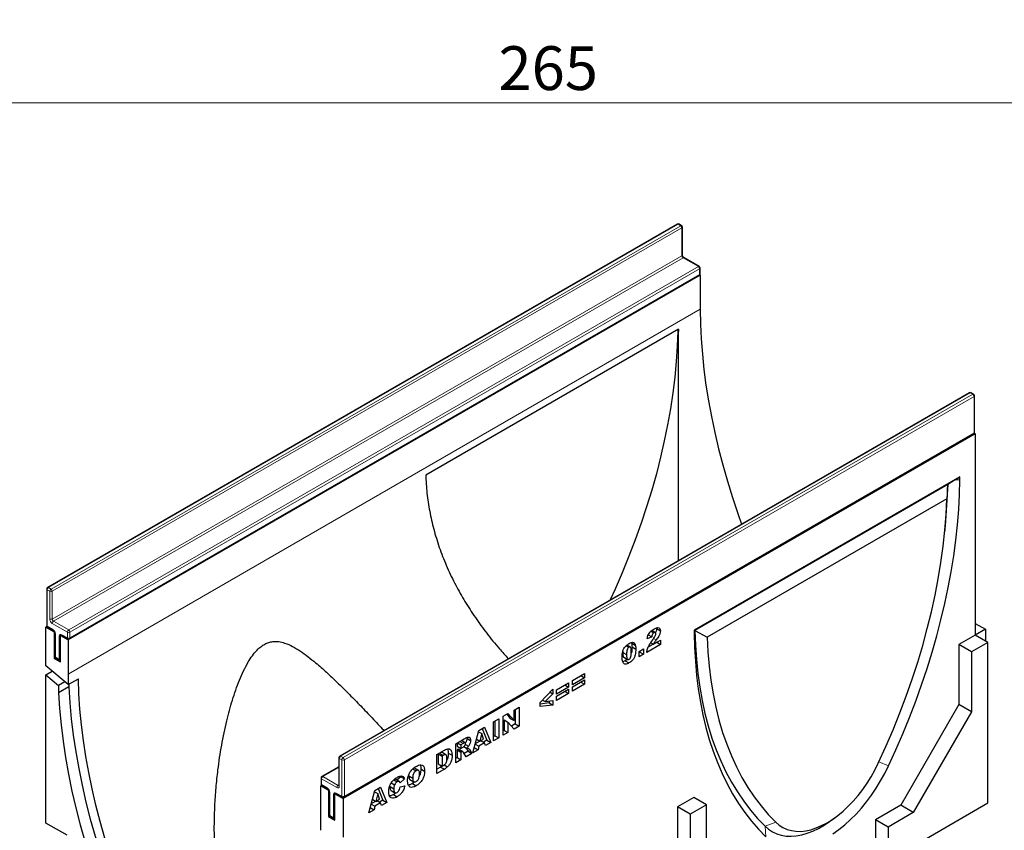
# Model space of a CAD drawing. Units: millimetres. Extents: x 0 to 420, y 0 to 297.
# Drawn here: x 79 to 158, y 38 to 103 of the extents above; entities that cross this region are included whole.
import ezdxf

# ---------------------------------------------------------------- set-up
doc = ezdxf.new("R2010")
doc.units = ezdxf.units.MM
doc.styles.add('SLDTEXTSTYLE1', font='TXT', dxfattribs={"width": 0.75})
doc.dimstyles.new('SLDDIMSTYLE0', dxfattribs={"dimtxt": 3.5, "dimasz": 3.302, "dimexe": 0, "dimexo": 0.0625, "dimgap": 0.875, "dimtad": 1, "dimlfac": 2.2, "dimrnd": 1e-09, "dimzin": 12, "dimdsep": 46, "dimtxsty": 'SLDTEXTSTYLE1', "dimsah": 1, "dimcen": 0.09, "dimadec": 0, "dimazin": 3, "dimtfac": 1, "dimtofl": 0, "dimtmove": 0, "dimatfit": 3, "dimfxl": 0, "dimfrac": 2, "dimtolj": 1, "dimtzin": 12, "dimarcsym": 0})

# ---------------------------------------------------------------- blocks, each defined once
blk = doc.blocks.new('_D_7')
at = {"color": 179, "linetype": 'Continuous', "lineweight": 18}
for p, q in [((60.922, 105.238), (60.922, 95.147)), ((181.377, 105.238), (181.377, 95.147)), ((181.377, 96.147), (60.922, 96.147))]:
    blk.add_line(p, q, dxfattribs=at)
for points in [[(60.922, 96.147), (64.224, 95.639), (64.224, 96.655)], [(181.377, 96.147), (178.075, 96.655), (178.075, 95.639)]]:
    blk.add_solid(points, dxfattribs=at)
at = {"color": 179, "linetype": 'Continuous', "lineweight": 18, "insert": (117.271, 100.659), "char_height": 3.5, "attachment_point": 1, "style": 'SLDTEXTSTYLE1'}
blk.add_mtext('265', dxfattribs=at)

msp = doc.modelspace()

# ---------------------------------------------------------------- linework, layer by layer
at = {"color": 7, "linetype": 'Continuous', "lineweight": 25}
for p, q in [((131.5562, 86.4318), (81.2506, 57.391)), ((131.901, 86.3152), (131.699, 86.4318)), ((131.9725, 83.9752), (131.9725, 86.1915)), ((133.3152, 83.0492), (132.1031, 83.7489)), ((133.3867, 82.4589), (133.3867, 82.9254)), ((133.3953, 82.3714), (82.8877, 53.2139)), ((83.0096, 53.2943), (133.3152, 82.3351)), ((133.3675, 82.3874), (133.3953, 82.3714)), ((133.3953, 82.3714), (133.3953, 79.6301)), ((131.6603, 78.039), (111.4572, 66.376)), ((131.6043, 78.0067), (131.6043, 77.8963)), ((131.6043, 77.8963), (131.6636, 77.8621)), ((154.8907, 72.9611), (104.5851, 43.9203)), ((155.2356, 72.8445), (155.0335, 72.9611)), ((155.307, 69.8045), (155.307, 72.7207)), ((155.3662, 69.6879), (104.8585, 40.5304)), ((104.93, 40.64), (155.2356, 69.6808)), ((155.2878, 69.7331), (155.3662, 69.6879)), ((155.3662, 69.6879), (155.3662, 53.5904)), ((154.1307, 66.2334), (132.9175, 53.9873)), ((153.7485, 65.9896), (154.1307, 66.2334)), ((154.1307, 66.0001), (154.1307, 66.2334)), ((153.1665, 65.6186), (132.9722, 53.9607)), ((153.1665, 65.6186), (153.1014, 64.4727)), ((153.7485, 65.9896), (153.1665, 65.6186)), ((153.1014, 64.4727), (133.9469, 53.4151)), ((152.9291, 61.8294), (152.9759, 62.3129)), ((81.1791, 57.2673), (81.1791, 54.3511)), ((155.3662, 54.5234), (156.1743, 54.0569)), ((81.1983, 54.2796), (81.1199, 54.2344)), ((81.1199, 51.1393), (81.1199, 54.2344)), ((81.1199, 54.2344), (81.7765, 53.8554)), ((81.2506, 54.2274), (81.7051, 53.9649)), ((81.7957, 53.8664), (81.7765, 53.8554)), ((81.7765, 53.8554), (81.7765, 51.7557)), ((81.8357, 53.7387), (81.8357, 51.8724)), ((82.3008, 53.5749), (82.2816, 53.5638)), ((82.2816, 51.4641), (82.2816, 53.5638)), ((82.2816, 53.5638), (82.8877, 53.2139)), ((82.4122, 53.5567), (82.8668, 53.2943)), ((129.2409, 53.6108), (129.5126, 53.454)), ((129.4652, 53.9057), (129.6924, 53.7745)), ((129.8144, 53.7897), (129.5114, 53.9646)), ((129.8963, 54.1644), (129.9087, 54.1071)), ((129.9087, 54.1071), (130.2118, 53.9321)), ((132.9175, 53.9873), (132.9175, 53.754)), ((132.9376, 53.9757), (132.9175, 53.9873)), ((132.9376, 53.9757), (132.9722, 53.9607)), ((132.9722, 53.9607), (133.9469, 53.4151)), ((155.3662, 53.5904), (154.053, 52.8323)), ((156.1743, 54.0569), (155.3662, 53.5904)), ((156.3763, 53.0072), (155.3662, 53.5904)), ((156.1743, 54.0569), (156.1743, 53.1238)), ((82.8877, 53.2139), (82.8877, 50.4727)), ((127.4749, 52.7479), (127.6945, 52.6211)), ((127.8063, 52.6349), (127.5296, 52.7947)), ((127.9033, 52.9712), (128.2064, 52.7963)), ((130.2288, 52.8434), (129.1203, 52.2035)), ((129.5126, 53.454), (129.1544, 53.2796)), ((129.9258, 53.0184), (129.2424, 52.6239)), ((129.4412, 52.9819), (129.6479, 52.8626)), ((129.6479, 52.8626), (130.2288, 53.1979)), ((129.9258, 53.023), (129.9258, 53.0184)), ((129.9258, 53.0184), (130.2288, 52.8434)), ((130.2288, 53.1979), (130.2288, 52.8434)), ((154.053, 52.8323), (154.053, 48.0497)), ((155.0631, 52.2491), (154.053, 52.8323)), ((156.3763, 53.0072), (155.0631, 52.2491)), ((156.3763, 40.1759), (156.3763, 53.0072)), ((127.2143, 52.3164), (127.2073, 52.2088)), ((127.2073, 52.2088), (127.5104, 52.0338)), ((127.9407, 52.642), (128.2437, 52.467)), ((128.5029, 52.2804), (128.8611, 52.4871)), ((128.5029, 51.8471), (128.5029, 52.2804)), ((128.558, 52.2288), (128.5029, 52.197)), ((128.8611, 52.0538), (128.5029, 51.8471)), ((128.558, 52.3122), (128.558, 52.2288)), ((128.558, 52.2288), (128.8611, 52.0538)), ((128.8611, 52.4871), (128.8611, 52.0538)), ((155.0631, 52.2491), (155.0631, 47.4665)), ((82.8981, 49.6388), (81.1199, 51.1393)), ((81.8549, 51.8009), (81.7765, 51.7557)), ((81.7765, 51.7557), (82.2816, 51.4641)), ((81.9072, 51.7486), (82.2102, 51.5737)), ((127.2893, 51.8202), (127.5924, 51.6453)), ((127.3941, 51.5372), (127.6972, 51.3622)), ((81.1199, 50.421), (81.6254, 50.7128)), ((81.1199, 38.5685), (81.1199, 50.421)), ((81.1199, 50.421), (82.1301, 49.5686)), ((123.1785, 49.955), (124.1506, 50.5162)), ((123.8606, 50.3488), (124.1506, 50.1814)), ((124.1506, 50.5162), (124.1506, 50.1814)), ((82.6355, 49.8604), (82.1301, 49.5686)), ((82.1301, 49.5686), (82.1301, 48.9888)), ((82.8981, 49.6388), (83.7062, 50.1053)), ((82.9382, 49.662), (82.9382, 49.4553)), ((121.896, 49.2146), (122.8681, 49.7758)), ((122.5781, 49.6084), (122.8681, 49.441)), ((122.8681, 49.7758), (122.8681, 49.441)), ((124.1506, 50.1814), (123.1785, 49.6202)), ((123.1785, 49.443), (124.1506, 50.0041)), ((123.1785, 49.6202), (123.1785, 49.955)), ((124.1506, 49.6693), (123.1785, 49.1082)), ((123.8606, 49.8367), (124.1506, 49.6693)), ((124.1506, 50.0041), (124.1506, 49.6693)), ((82.9382, 49.4553), (82.1301, 48.9888)), ((120.5964, 48.213), (121.6197, 49.2718)), ((121.6197, 48.9034), (120.9978, 48.2727)), ((121.3912, 49.0353), (121.6197, 48.9034)), ((121.6197, 49.2718), (121.6197, 48.9034)), ((122.8681, 49.441), (121.896, 48.8798)), ((121.896, 48.7026), (122.8681, 49.2638)), ((121.896, 48.8798), (121.896, 49.2146)), ((122.8681, 48.929), (121.896, 48.3678)), ((122.5781, 49.0964), (122.8681, 48.929)), ((122.8681, 49.2638), (122.8681, 48.929)), ((123.1785, 49.1082), (123.1785, 49.443)), ((120.5964, 47.8724), (120.5964, 48.213)), ((121.3167, 48.1666), (120.5964, 48.0826)), ((121.6197, 47.9917), (120.5964, 47.8724)), ((120.7772, 48.4), (120.9978, 48.2727)), ((120.9978, 48.2727), (121.6197, 48.3578)), ((121.3167, 48.3163), (121.3167, 48.1666)), ((121.3167, 48.1666), (121.6197, 47.9917)), ((121.6197, 48.3578), (121.6197, 47.9917)), ((121.896, 48.3678), (121.896, 48.7026)), ((154.053, 48.0497), (149.4063, 40.0013)), ((155.0631, 47.4665), (154.053, 48.0497)), ((117.6528, 47.0999), (118.0254, 47.315)), ((117.9297, 47.2597), (118.2196, 46.9381)), ((118.0254, 47.315), (118.5226, 46.7632)), ((118.5226, 47.602), (118.9149, 47.8285)), ((118.5226, 46.7632), (118.5226, 47.602)), ((118.6118, 47.6535), (118.6118, 46.487)), ((118.9149, 47.8285), (118.9149, 46.312)), ((155.0631, 47.4665), (150.4164, 39.4182)), ((116.882, 46.6549), (117.2913, 46.8912)), ((116.882, 45.1385), (116.882, 46.6549)), ((116.9882, 46.7162), (116.9882, 45.5497)), ((117.2913, 46.8912), (117.2913, 45.3747)), ((117.6528, 45.5835), (117.6528, 47.0999)), ((117.725, 46.8092), (117.725, 45.975)), ((117.725, 46.8092), (118.028, 46.6343)), ((118.028, 46.6343), (118.028, 45.8001)), ((118.5226, 46.0856), (118.028, 46.6343)), ((118.2196, 46.9381), (118.5226, 46.7632)), ((118.6118, 46.487), (118.3152, 46.3157)), ((118.6118, 46.487), (118.9149, 46.312)), ((115.2243, 44.1815), (115.7055, 45.9757)), ((115.6762, 45.8665), (115.932, 45.7188)), ((115.7055, 45.9757), (116.1673, 46.2423)), ((115.932, 45.7188), (115.7929, 45.1006)), ((116.0767, 45.2644), (115.932, 45.7188)), ((115.9772, 46.1326), (116.3538, 45.1834)), ((116.1673, 46.2423), (116.6569, 45.0085)), ((117.725, 45.975), (117.6528, 45.9334)), ((118.028, 45.8001), (117.6528, 45.5835)), ((117.725, 45.975), (118.028, 45.8001)), ((118.9149, 46.312), (118.5226, 46.0856)), ((113.8565, 44.9083), (114.5379, 45.3017)), ((113.8565, 43.3919), (113.8565, 44.9083)), ((113.9628, 44.9697), (113.9628, 44.709)), ((113.9929, 44.9871), (114.2658, 44.8295)), ((114.4465, 44.9338), (114.2658, 44.8295)), ((114.6088, 44.9805), (114.3057, 45.1555)), ((114.6307, 44.8421), (114.8707, 44.7036)), ((114.7383, 45.3996), (114.7473, 45.3496)), ((114.7473, 45.3496), (115.0503, 45.1747)), ((115.413, 44.8851), (115.7063, 44.7158)), ((115.7799, 45.1081), (115.4166, 44.8984)), ((115.514, 45.2616), (115.7929, 45.1006)), ((116.1636, 44.9798), (115.7063, 44.7158)), ((115.7929, 45.1006), (116.0767, 45.2644)), ((115.8736, 45.1472), (116.1636, 44.9798)), ((116.3538, 45.1834), (116.0823, 45.0267)), ((116.23, 44.7621), (116.1636, 44.9798)), ((116.6569, 45.0085), (116.23, 44.7621)), ((116.3538, 45.1834), (116.6569, 45.0085)), ((116.9882, 45.5497), (116.882, 45.4883)), ((117.2913, 45.3747), (116.882, 45.1385)), ((116.9882, 45.5497), (117.2913, 45.3747)), ((112.3523, 44.04), (112.9564, 44.3887)), ((112.559, 44.1547), (112.4586, 44.0967)), ((112.4586, 44.0967), (112.4586, 43.2892)), ((112.4586, 44.0967), (112.7616, 43.9218)), ((113.0792, 44.0268), (112.7762, 44.2018)), ((113.2601, 44.1609), (113.5632, 43.986)), ((113.9628, 44.709), (114.2658, 44.5341)), ((113.9987, 44.4344), (113.9628, 44.4136)), ((113.9628, 44.4136), (113.9628, 43.8031)), ((113.9628, 44.4136), (114.2658, 44.2387)), ((113.9987, 44.4344), (114.3018, 44.2595)), ((114.113, 44.4473), (114.0984, 44.4572)), ((114.0984, 44.4572), (114.4014, 44.2822)), ((114.4176, 44.275), (114.1146, 44.45)), ((114.2658, 44.8295), (114.2658, 44.5341)), ((114.2658, 44.5341), (114.4393, 44.6342)), ((114.3018, 44.2595), (114.2658, 44.2387)), ((114.2658, 44.2387), (114.2658, 43.6282)), ((114.6908, 43.8735), (114.475, 44.2087)), ((114.5075, 44.684), (114.7244, 44.5588)), ((114.8496, 44.3151), (114.5266, 44.1286)), ((114.6742, 44.5878), (114.8496, 44.3151)), ((115.1526, 44.1401), (114.6908, 43.8735)), ((114.8496, 44.3151), (115.1526, 44.1401)), ((114.9499, 44.4554), (115.1526, 44.1401)), ((115.64, 44.4215), (115.2243, 44.1815)), ((115.3369, 44.5964), (115.3353, 44.5955)), ((115.3441, 44.6284), (115.3369, 44.5964)), ((115.3369, 44.5964), (115.64, 44.4215)), ((115.7063, 44.7158), (115.64, 44.4215)), ((104.5136, 43.7966), (104.5136, 41.5802)), ((112.3523, 42.5235), (112.3523, 44.04)), ((112.4586, 43.2892), (112.7616, 43.1143)), ((112.8621, 43.9797), (112.7616, 43.9218)), ((112.7616, 43.9218), (112.7616, 43.1143)), ((113.9628, 43.8031), (113.8565, 43.7418)), ((114.2658, 43.6282), (113.8565, 43.3919)), ((113.9628, 43.8031), (114.2658, 43.6282)), ((104.5136, 43.0622), (103.1709, 42.2871)), ((110.424, 42.8967), (110.688, 42.7444)), ((110.5746, 42.9423), (110.4955, 42.9601)), ((110.8792, 42.7708), (110.5761, 42.9457)), ((111.0703, 42.9029), (111.3734, 42.728)), ((112.6533, 43.0472), (112.3523, 42.8734)), ((112.9564, 42.8723), (112.3523, 42.5235)), ((112.7578, 43.1165), (112.6533, 43.0472)), ((112.6533, 43.0472), (112.9564, 42.8723)), ((112.7616, 43.1143), (112.8605, 43.1714)), ((112.9237, 43.2121), (113.1986, 43.0533)), ((103.0994, 42.1634), (103.0994, 41.6968)), ((108.7063, 41.7784), (108.969, 41.6268)), ((108.911, 42.027), (109.1782, 41.8728)), ((109.0359, 42.0564), (108.972, 42.0805)), ((109.3436, 41.8908), (109.0406, 42.0657)), ((109.4638, 42.2645), (109.1508, 42.0021)), ((109.7668, 42.0895), (109.4087, 41.7892)), ((109.4364, 42.3191), (109.4638, 42.2645)), ((109.4638, 42.2645), (109.7668, 42.0895)), ((110.1153, 42.3393), (110.4183, 42.1644)), ((110.2012, 42.0491), (110.5042, 41.8741)), ((110.589, 41.8624), (110.402, 41.7278)), ((110.402, 41.7278), (110.705, 41.5529)), ((103.1518, 41.5862), (103.0908, 41.551)), ((103.0908, 38.8097), (103.0908, 41.551)), ((103.0908, 41.551), (103.6969, 41.2011)), ((103.1709, 41.573), (103.6254, 41.3106)), ((103.716, 41.2121), (103.6969, 41.2011)), ((103.6969, 41.2011), (103.6969, 39.1014)), ((103.756, 41.0844), (103.756, 39.218)), ((104.2211, 40.9205), (104.2019, 40.9095)), ((104.2019, 38.8098), (104.2019, 40.9095)), ((104.2019, 40.9095), (104.8585, 40.5304)), ((106.9153, 39.3848), (107.3966, 41.1791)), ((107.3673, 41.0698), (107.6231, 40.9221)), ((107.3966, 41.1791), (107.8584, 41.4457)), ((107.6231, 40.9221), (107.484, 40.3039)), ((107.7678, 40.4678), (107.6231, 40.9221)), ((107.6683, 41.3359), (108.0448, 40.3868)), ((107.8584, 41.4457), (108.3479, 40.2118)), ((108.6111, 41.478), (108.9141, 41.3031)), ((108.6906, 41.1683), (108.9936, 40.9933)), ((109.4257, 41.4643), (109.7839, 41.5467)), ((104.3325, 40.9024), (104.7871, 40.64)), ((104.8585, 40.5304), (104.8585, 37.4353)), ((107.4709, 40.3115), (107.1076, 40.1017)), ((107.205, 40.465), (107.484, 40.3039)), ((107.8546, 40.1831), (107.3974, 39.9191)), ((107.484, 40.3039), (107.7678, 40.4678)), ((107.5647, 40.3505), (107.8546, 40.1831)), ((108.0448, 40.3868), (107.7733, 40.23)), ((107.921, 39.9654), (107.8546, 40.1831)), ((108.3479, 40.2118), (107.921, 39.9654)), ((108.0448, 40.3868), (108.3479, 40.2118)), ((108.8853, 40.8522), (109.1883, 40.6773)), ((132.8903, 40.6153), (131.5771, 39.8572)), ((133.9004, 40.0322), (132.8903, 40.6153)), ((148.3961, 35.569), (156.3763, 40.1759)), ((107.331, 39.6248), (106.9153, 39.3848)), ((107.028, 39.7997), (107.0264, 39.7988)), ((107.0352, 39.8317), (107.028, 39.7997)), ((107.028, 39.7997), (107.331, 39.6248)), ((107.104, 40.0885), (107.3974, 39.9191)), ((107.3974, 39.9191), (107.331, 39.6248)), ((131.5771, 39.8572), (131.5771, 27.0259)), ((132.5872, 39.2741), (131.5771, 39.8572)), ((133.9004, 40.0322), (132.5872, 39.2741)), ((133.9004, 35.2496), (133.9004, 40.0322)), ((149.4063, 40.0013), (147.386, 38.835)), ((150.4164, 39.4182), (148.3961, 38.2519)), ((150.4164, 39.4182), (149.4063, 40.0013)), ((82.8069, 37.5947), (81.1199, 38.5685)), ((103.7752, 39.1466), (103.6969, 39.1014)), ((103.6969, 39.1014), (104.2019, 38.8098)), ((103.8275, 39.0943), (104.1305, 38.9194)), ((132.5872, 39.2741), (132.5872, 26.4427)), ((143.7234, 38.6902), (144.1188, 38.9725)), ((147.386, 38.835), (147.386, 36.1521)), ((148.3961, 38.2519), (147.386, 38.835)), ((148.3961, 38.2519), (148.3961, 35.569))]:
    msp.add_line(p, q, dxfattribs=at)
at = {"color": 8, "linetype": 'Continuous', "lineweight": 18}
for p, q in [((131.6276, 86.4248), (81.322, 57.384)), ((81.524, 57.2673), (131.8296, 86.3081)), ((131.9306, 86.1332), (81.625, 57.0924)), ((131.8296, 86.3081), (131.6276, 86.4248)), ((131.9306, 83.9168), (131.9306, 86.1332)), ((81.625, 54.876), (131.9306, 83.9168)), ((132.0316, 83.7419), (81.726, 54.7011)), ((133.2438, 83.0421), (132.0316, 83.7419)), ((82.9382, 54.0013), (133.2438, 83.0421)), ((133.3448, 82.8671), (83.0392, 53.8263)), ((133.3448, 82.4005), (133.3448, 82.8671)), ((83.0392, 53.3597), (133.3448, 82.4005)), ((133.3953, 79.6301), (82.8877, 50.4727)), ((154.9621, 72.954), (104.6565, 43.9132)), ((104.8585, 43.7966), (155.1641, 72.8374)), ((155.2651, 72.6624), (104.9595, 43.6216)), ((155.1641, 72.8374), (154.9621, 72.954)), ((155.2651, 69.7462), (155.2651, 72.6624)), ((104.9595, 40.7054), (155.2651, 69.7462)), ((153.7485, 65.9896), (154.1307, 66.0001)), ((81.221, 57.209), (81.221, 54.2928)), ((81.423, 57.0924), (81.221, 57.209)), ((81.322, 57.384), (81.524, 57.2673)), ((81.423, 54.876), (81.423, 57.0924)), ((81.625, 57.0924), (81.625, 54.876)), ((81.221, 54.2928), (81.6755, 54.0304)), ((82.8372, 53.8263), (81.625, 54.5261)), ((81.726, 54.7011), (82.9382, 54.0013)), ((81.8776, 53.6804), (81.8776, 51.814)), ((82.1806, 51.6391), (82.1806, 53.5055)), ((82.3826, 53.6221), (82.8372, 53.3597)), ((82.8372, 53.3597), (82.8372, 53.8263)), ((83.0392, 53.8263), (83.0392, 53.3597)), ((132.9376, 53.9757), (132.9175, 53.754)), ((129.6699, 53.332), (129.884, 53.2084)), ((81.8776, 51.814), (82.1806, 51.6391)), ((114.1736, 45.0914), (114.4465, 44.9338)), ((112.559, 44.1547), (112.8621, 43.9797)), ((114.7626, 44.5635), (114.9499, 44.4554)), ((104.7575, 43.6216), (104.5555, 43.7383)), ((104.5555, 43.7383), (104.5555, 41.5219)), ((104.6565, 43.9132), (104.8585, 43.7966)), ((104.7575, 40.7054), (104.7575, 43.6216)), ((104.9595, 43.6216), (104.9595, 40.7054)), ((147.6588, 43.4607), (148.4234, 43.129)), ((104.5136, 43.0139), (103.2423, 42.28)), ((103.1413, 42.105), (103.1413, 41.6384)), ((104.3535, 41.4053), (103.1413, 42.105)), ((103.2423, 42.28), (104.4545, 41.5802)), ((103.1413, 41.6384), (103.5958, 41.376)), ((103.7979, 41.0261), (103.7979, 39.1597)), ((104.3029, 40.9678), (104.7575, 40.7054)), ((104.4545, 41.5802), (104.5136, 41.6144)), ((104.1009, 38.9848), (104.1009, 40.8512)), ((103.7979, 39.1597), (104.1009, 38.9848)), ((138.5768, 38.3157), (139.4382, 38.6338)), ((138.5768, 38.3157), (138.6249, 37.4724))]:
    msp.add_line(p, q, dxfattribs=at)
at = {"color": 7, "linetype": 'Continuous', "lineweight": 25, "flags": 128}
for points in [[(133.3953, 79.6301), (133.4151, 78.4546), (133.4708, 77.2598), (133.5624, 76.0474), (133.6896, 74.8189), (133.8525, 73.5758), (134.0507, 72.3198), (134.284, 71.0523), (134.5522, 69.7751), (134.8548, 68.4897), (135.1915, 67.1978), (135.5618, 65.9011), (135.9654, 64.6011), (136.4016, 63.2995), (136.7001, 62.4599)], [(131.6043, 77.8963), (131.5597, 76.6887), (131.4781, 75.4624), (131.3595, 74.2189), (131.2041, 72.96), (131.0122, 71.6872), (130.784, 70.4022), (130.5197, 69.1067), (130.2198, 67.8025), (129.8846, 66.4912), (129.5146, 65.1745), (129.1103, 63.8541), (128.6721, 62.5319), (128.2006, 61.2095), (127.6966, 59.8887), (127.1606, 58.5712), (126.5933, 57.2587), (126.2043, 56.4008)], [(148.4234, 43.129), (149.013, 44.4169), (149.5735, 45.7113), (150.1041, 47.0106), (150.6042, 48.3132), (151.0732, 49.6174), (151.5106, 50.9217), (151.9156, 52.2245), (152.288, 53.5242), (152.6271, 54.8191), (152.9327, 56.1076), (153.2042, 57.3883), (153.4414, 58.6594), (153.6441, 59.9195), (153.8118, 61.167), (153.9445, 62.4003), (154.042, 63.6179), (154.1041, 64.8183), (154.1307, 66.0001)], [(147.61, 43.3512), (148.2196, 44.6849), (148.7967, 46.0256), (149.3405, 47.3715), (149.8504, 48.7207), (150.3254, 50.0712), (150.765, 51.4212), (151.1686, 52.7687), (151.5356, 54.1118), (151.8654, 55.4486), (152.1575, 56.7773), (152.4117, 58.0958), (152.6275, 59.4024), (152.8046, 60.6952), (152.9427, 61.9724), (153.0417, 63.2322), (153.1014, 64.4727)], [(132.9175, 53.754), (132.9442, 52.603), (133.0063, 51.4743), (133.1038, 50.3692), (133.2365, 49.2891), (133.4042, 48.2353), (133.6068, 47.2092), (133.8441, 46.2119), (134.1156, 45.2448), (134.4212, 44.309), (134.7603, 43.4057), (135.1327, 42.5359), (135.5377, 41.7008), (135.975, 40.9014), (136.444, 40.1387), (136.9442, 39.4135), (137.4748, 38.7269), (138.0353, 38.0796), (138.6249, 37.4724)], [(132.9722, 53.9607), (133.0115, 52.7912), (133.0884, 51.6458), (133.2029, 50.5262), (133.3548, 49.4338), (133.5439, 48.3701), (133.7701, 47.3365), (134.0328, 46.3343), (134.3319, 45.365), (134.667, 44.4298), (135.0375, 43.53), (135.4429, 42.6667), (135.8828, 41.8411), (136.3566, 41.0544), (136.8635, 40.3075), (137.4031, 39.6014), (137.9744, 38.9372), (138.5768, 38.3157)], [(133.9469, 53.4151), (134.0066, 52.2435), (134.1056, 51.098), (134.2437, 49.9803), (134.4208, 48.8919), (134.6366, 47.8344), (134.8907, 46.8093), (135.1829, 45.8181), (135.5127, 44.862), (135.8797, 43.9426), (136.2832, 43.0611), (136.7229, 42.2187), (137.1979, 41.4166), (137.7077, 40.6561), (138.2516, 39.9381), (138.8287, 39.2636), (139.4382, 38.6338)], [(89.3527, 28.1349), (88.7524, 29.4415), (88.1826, 30.7549), (87.6442, 32.0735), (87.1377, 33.3955), (86.6638, 34.7192), (86.2232, 36.0428), (85.8165, 37.3646), (85.4442, 38.6829), (85.1068, 39.9959), (84.8046, 41.3019), (84.5382, 42.5991), (84.3079, 43.886), (84.1139, 45.1607), (83.9566, 46.4217), (83.8361, 47.6672), (83.7526, 48.8956), (83.7062, 50.1053)], [(82.1301, 48.9888), (82.2121, 47.7179), (82.3327, 46.4289), (82.4919, 45.1235), (82.6893, 43.8037), (82.9247, 42.4709), (83.1978, 41.1272), (83.5083, 39.7742), (83.8557, 38.4138), (84.2395, 37.0478), (84.6593, 35.678), (85.1144, 34.3062), (85.6043, 32.9342), (86.1284, 31.564), (86.6859, 30.1973), (87.276, 28.8359), (87.8981, 27.4817)], [(82.9382, 49.4553), (83.0202, 48.1844), (83.1409, 46.8954), (83.3, 45.5901), (83.4974, 44.2702), (83.7328, 42.9375), (84.006, 41.5937), (84.3164, 40.2408), (84.6638, 38.8803), (85.0476, 37.5143), (85.4674, 36.1445), (85.9225, 34.7727), (86.4125, 33.4007), (86.9365, 32.0305), (87.494, 30.6638), (88.0842, 29.3024), (88.7062, 27.9482)], [(139.4382, 38.6338), (139.7073, 38.3979), (140.0043, 38.2063), (140.3272, 38.0602), (140.6735, 37.9608), (141.0407, 37.9088), (141.4262, 37.9045), (141.827, 37.9481), (142.2403, 38.0391), (142.663, 38.177), (143.092, 38.3606), (143.5241, 38.5887), (143.9563, 38.8596), (144.3853, 39.1713), (144.808, 39.5214), (145.2213, 39.9076), (145.6221, 40.3268), (146.0076, 40.7761), (146.3748, 41.2521), (146.7211, 41.7513), (147.0439, 42.2702), (147.341, 42.8048), (147.61, 43.3512)], [(143.9991, 37.7179), (144.4711, 38.0548), (144.9373, 38.4309), (145.3948, 38.8439), (145.8408, 39.2911), (146.2726, 39.7699), (146.6875, 40.2772), (147.0829, 40.8101), (147.4564, 41.3652), (147.8057, 41.939), (148.1287, 42.5282), (148.4234, 43.129)], [(138.5768, 38.3157), (138.8592, 38.067), (139.1699, 37.8626), (139.5067, 37.704), (139.8674, 37.5922), (140.2495, 37.5279), (140.6506, 37.5116), (141.0679, 37.5433), (141.4986, 37.6229), (141.9398, 37.7499), (142.3886, 37.9233), (142.8419, 38.1421), (143.2968, 38.4047), (143.7234, 38.6902)]]:
    msp.add_lwpolyline(points, dxfattribs=at)
at = {"color": 7, "linetype": 'Continuous', "lineweight": 25}
for centre, radius, start, end in [((131.6276, 86.3081), 0.1429, 60.002688, 119.997312), ((131.8296, 86.1915), 0.1429, 0, 60.002688), ((133.2438, 82.9254), 0.1429, 0, 60.002688), ((133.2438, 82.4589), 0.1429, 299.997312, 0), ((170.6406, 78.6959), 38.9859, 180.965508, 181.225576), ((154.9621, 72.8374), 0.1429, 60.002688, 119.997312), ((155.1641, 72.7207), 0.1429, 0, 60.002688), ((155.1641, 69.8045), 0.1429, 299.997312, 0), ((150.4375, 67.0329), 38.9859, 180.965508, 181.225576), ((111.4165, 66.3681), 41.7568, 354.426973, 358.971628), ((81.322, 57.2673), 0.1429, 119.997312, 180), ((81.322, 54.3511), 0.1429, 180, 240.002688), ((82.9382, 53.418), 0.1429, 240.002688, 299.997312), ((81.9786, 51.8724), 0.1429, 180, 240.002688), ((82.2816, 51.6974), 0.1429, 240.002688, 270), ((121.4243, 50.5349), 38.5366, 180.092524, 181.332458), ((104.6565, 43.7966), 0.1429, 119.997312, 180), ((103.2423, 42.1634), 0.1429, 119.997312, 180), ((103.2423, 41.6968), 0.1429, 180, 240.002688), ((104.8585, 40.7637), 0.1429, 240.002688, 299.997312), ((66.1901, 38.8643), 36.9007, 358.638973, 359.915289), ((103.8989, 39.218), 0.1429, 180, 240.002688), ((104.2019, 39.0431), 0.1429, 240.002688, 270)]:
    msp.add_arc(centre, radius, start, end, dxfattribs=at)
at = {"color": 8, "linetype": 'Continuous', "lineweight": 18}
for centre, radius, start, end in [((131.5857, 86.3663), 0.0719, 54.382423, 114.307119), ((131.6694, 86.3663), 0.0719, 65.692881, 125.617577), ((131.8715, 86.2497), 0.0719, 65.692881, 125.617577), ((131.7113, 86.1232), 0.2195, 2.605478, 57.394522), ((131.901, 86.1986), 0.0718, 294.374658, 354.305201), ((131.901, 83.9823), 0.0718, 294.374658, 354.305201), ((132.1499, 83.9268), 0.2195, 182.605478, 237.394522), ((132.0735, 83.6835), 0.0719, 65.692881, 125.617577), ((133.2857, 82.9837), 0.0719, 65.692881, 125.617577), ((133.1255, 82.8571), 0.2195, 2.605478, 57.394522), ((133.3152, 82.9326), 0.0718, 294.374658, 354.305201), ((133.2748, 82.3928), 0.0704, 305.013333, 6.298848), ((133.3152, 82.466), 0.0718, 294.374658, 354.305201), ((154.9203, 72.8956), 0.0719, 54.382423, 114.307119), ((155.0039, 72.8956), 0.0719, 65.692881, 125.617577), ((155.206, 72.779), 0.0719, 65.692881, 125.617577), ((155.0458, 72.6524), 0.2195, 2.605478, 57.394522), ((155.2355, 72.7279), 0.0718, 294.374658, 354.305201), ((155.1951, 69.7385), 0.0704, 305.013333, 6.298847), ((155.2355, 69.8117), 0.0718, 294.374658, 354.305201), ((81.2506, 57.2744), 0.0718, 185.694799, 245.625342), ((81.4403, 57.199), 0.2195, 122.605478, 177.394522), ((81.2801, 57.3255), 0.0719, 54.382423, 114.307119), ((81.6423, 57.0824), 0.2195, 122.605478, 177.394522), ((81.524, 57.2873), 0.2196, 242.609672, 297.390328), ((81.4057, 57.0824), 0.2195, 2.605478, 57.394522), ((81.2506, 54.3582), 0.0718, 185.694799, 245.625342), ((81.291, 54.285), 0.0704, 173.701152, 234.986667), ((81.8616, 54.896), 0.4391, 182.605478, 237.394522), ((81.524, 55.071), 0.2196, 242.609672, 297.390328), ((81.8443, 54.886), 0.2195, 182.605478, 237.394522), ((81.8443, 54.5161), 0.2195, 122.605478, 177.394522), ((81.7473, 54.0234), 0.0721, 174.438561, 233.628466), ((81.4389, 53.6605), 0.4391, 2.605478, 57.394522), ((81.9074, 53.7461), 0.0721, 186.371774, 245.566082), ((82.3038, 53.5255), 0.1248, 50.796715, 189.214037), ((82.2775, 53.6874), 0.2061, 241.959761, 271.144097), ((82.4506, 53.6135), 0.0685, 172.74417, 235.943649), ((83.0565, 53.8163), 0.2195, 122.605478, 177.394522), ((82.9382, 54.0213), 0.2196, 242.609672, 297.390328), ((82.8199, 53.8163), 0.2195, 2.605478, 57.394522), ((82.9052, 53.3511), 0.0685, 172.74417, 235.943649), ((82.9382, 53.5547), 0.2196, 242.609672, 297.390328), ((82.9713, 53.3511), 0.0685, 304.056351, 7.25583), ((81.9072, 51.8795), 0.0718, 185.694799, 245.625342), ((81.9476, 51.8063), 0.0704, 173.701152, 234.986667), ((82.2506, 51.6314), 0.0704, 173.701153, 234.986667), ((82.2775, 51.821), 0.2061, 241.959761, 271.144097), ((104.5851, 43.8037), 0.0718, 185.694799, 245.625342), ((104.7748, 43.7283), 0.2195, 122.605478, 177.394522), ((104.6147, 43.8548), 0.0719, 54.382423, 114.307119), ((104.9768, 43.6116), 0.2195, 122.605478, 177.394522), ((104.8585, 43.8166), 0.2196, 242.609672, 297.390328), ((104.7402, 43.6116), 0.2195, 2.605478, 57.394522), ((103.1709, 42.1705), 0.0718, 185.694799, 245.625342), ((103.1709, 41.7039), 0.0718, 185.694799, 245.625342), ((103.3606, 42.0951), 0.2195, 122.605478, 177.394522), ((103.2004, 42.2216), 0.0719, 54.382423, 114.307119), ((103.2092, 41.6298), 0.0685, 172.74417, 235.943649), ((103.6675, 41.369), 0.072, 174.400382, 234.064058), ((103.3592, 41.0061), 0.4391, 2.605478, 57.394522), ((103.8275, 41.0916), 0.0719, 185.773138, 245.618511), ((104.2241, 40.8711), 0.1248, 50.796715, 189.214037), ((104.3729, 40.9601), 0.0704, 173.701152, 234.986667), ((104.5728, 41.3953), 0.2195, 122.605478, 177.394522), ((104.4323, 41.5019), 0.1248, 230.796715, 9.214037), ((104.4983, 41.6441), 0.0775, 235.563002, 281.692638), ((104.5851, 41.5874), 0.0718, 185.694799, 245.625342), ((104.1978, 41.0331), 0.2061, 241.959761, 271.144097), ((104.8275, 40.6977), 0.0704, 173.701152, 234.986667), ((104.8585, 40.9004), 0.2196, 242.609672, 297.390328), ((104.8916, 40.6968), 0.0685, 304.056351, 7.25583), ((103.8275, 39.2252), 0.0718, 185.694799, 245.625342), ((103.8658, 39.1511), 0.0685, 172.74417, 235.943649), ((104.1689, 38.9761), 0.0685, 172.74417, 235.943649), ((104.1978, 39.1667), 0.2061, 241.959761, 271.144097)]:
    msp.add_arc(centre, radius, start, end, dxfattribs=at)
at = {"color": 7, "linetype": 'Continuous', "lineweight": 25}
for points, knots in [([(132.1031, 83.7489), (132.0959, 83.7535), (132.0799, 83.7638), (132.0486, 83.7942), (132.0163, 83.838), (131.9899, 83.8899), (131.9745, 83.9406), (131.9731, 83.9642), (131.9725, 83.9752)], [0, 0, 0, 0, 0.1287995, 0.2891963, 0.4654486, 0.6521502, 0.8389296, 1, 1, 1, 1]), ([(131.6571, 59.5486), (131.6572, 59.8701), (131.6575, 60.8596), (131.6582, 62.518), (131.6589, 64.503), (131.6596, 66.4621), (131.6602, 68.3884), (131.6609, 70.3114), (131.6616, 72.221), (131.6622, 74.1038), (131.6629, 76.0017), (131.6634, 77.2204), (131.6636, 77.8621)], [0, 0, 0, 0, 0.0501496, 0.1543186, 0.2584004, 0.360388, 0.4624627, 0.5644341, 0.6703325, 0.776352, 0.8822369, 1, 1, 1, 1]), ([(111.4606, 66.1991), (111.4927, 65.7153), (111.5568, 64.7473), (111.7936, 63.3053), (112.1343, 61.8605), (112.5922, 60.4195), (113.1629, 58.9877), (113.8289, 57.6027), (114.5818, 56.2676), (115.4105, 54.9828), (116.3294, 53.7263), (117.2132, 52.6304), (117.8225, 51.9689), (118.0671, 51.7033)], [0, 0, 0, 0, 0.0924771, 0.1850459, 0.277528, 0.3732719, 0.4691093, 0.5648646, 0.6572108, 0.7496273, 0.8419846, 0.9365606, 1, 1, 1, 1]), ([(81.7051, 53.9649), (81.7123, 53.9604), (81.7283, 53.9501), (81.7596, 53.9197), (81.7918, 53.8759), (81.8183, 53.824), (81.8337, 53.7733), (81.8351, 53.7497), (81.8357, 53.7387)], [0, 0, 0, 0, 0.1287995, 0.2891963, 0.4654486, 0.6521502, 0.8389296, 1, 1, 1, 1]), ([(82.3948, 53.5648), (82.3943, 53.565), (82.3931, 53.5654), (82.405, 53.56), (82.4122, 53.5567)], [0, 0, 0, 0, 0.3951705, 1, 1, 1, 1]), ([(129.1544, 53.2796), (129.1625, 53.3379), (129.1788, 53.4544), (129.2426, 53.641), (129.3621, 53.8213), (129.5165, 53.9633), (129.6275, 54.0307), (129.6831, 54.0645)], [0, 0, 0, 0, 0.1870782, 0.3734517, 0.5597573, 0.7794419, 1, 1, 1, 1]), ([(129.6924, 53.7745), (129.6652, 53.7559), (129.6108, 53.7188), (129.5332, 53.5957), (129.5204, 53.5078), (129.5126, 53.454)], [0, 0, 0, 0, 0.28054954, 0.55944827, 1, 1, 1, 1]), ([(129.5949, 53.2197), (129.655, 53.3051), (129.7387, 53.4239), (129.8341, 53.5927), (129.8472, 53.6673), (129.8536, 53.7045)], [0, 0, 0, 0, 0.5616127, 0.7817748, 1, 1, 1, 1]), ([(129.6831, 54.0645), (129.7519, 54.1024), (129.8889, 54.1779), (130.0729, 54.2029), (130.1916, 54.1078), (130.2051, 53.9907), (130.2118, 53.9321)], [0, 0, 0, 0, 0.28151956, 0.56067255, 0.78035743, 1, 1, 1, 1]), ([(129.8536, 53.7045), (129.8503, 53.7284), (129.8437, 53.7763), (129.7971, 53.8018), (129.7452, 53.8012), (129.71, 53.7834), (129.6924, 53.7745)], [0, 0, 0, 0, 0.2789123, 0.5585922, 0.7791416, 1, 1, 1, 1]), ([(129.9087, 54.1071), (129.9037, 54.039), (129.8962, 53.9385), (129.8462, 53.8344), (129.8301, 53.8008)], [0, 0, 0, 0, 0.6769753, 1, 1, 1, 1]), ([(130.2118, 53.9321), (130.2047, 53.8643), (130.1905, 53.7283), (130.0693, 53.47), (129.9544, 53.3077), (129.884, 53.2084)], [0, 0, 0, 0, 0.2791343, 0.5589666, 1, 1, 1, 1]), ([(95.1918, 31.5057), (95.1078, 31.963), (94.9398, 32.8775), (94.7642, 34.2656), (94.6414, 35.6629), (94.5751, 37.0775), (94.5631, 38.5034), (94.6058, 39.9413), (94.7021, 41.3796), (94.8715, 42.9997), (95.1409, 44.7956), (95.5263, 46.6566), (95.9218, 48.123), (96.2741, 49.2008), (96.5683, 49.9854), (96.8982, 50.7402), (97.2413, 51.3951), (97.6037, 51.9552), (97.9409, 52.3652), (98.2777, 52.6726), (98.5928, 52.8811), (98.9198, 53.0192), (99.2998, 53.0975), (99.7286, 53.0848), (100.2592, 52.9533), (100.8343, 52.694), (101.4536, 52.3148), (102.063, 51.872), (102.7554, 51.3111), (103.5309, 50.6265), (104.3955, 49.8098), (105.2684, 48.9495), (106.157, 48.044), (107.0625, 47.0955), (107.7188, 46.3974), (108.0739, 46.0091), (108.1186, 45.9602)], [0, 0, 0, 0, 0.0364978, 0.0729967, 0.1097627, 0.1465295, 0.1840394, 0.2215499, 0.2592803, 0.2970108, 0.3492001, 0.4015501, 0.4458927, 0.4681739, 0.490508, 0.511716, 0.5330937, 0.5491953, 0.565631, 0.577254, 0.5891989, 0.6008308, 0.6127866, 0.6305977, 0.6488707, 0.6752843, 0.7019832, 0.7291482, 0.7563832, 0.7955431, 0.8347071, 0.8741629, 0.9136193, 0.9539032, 0.9941868, 1, 1, 1, 1]), ([(127.1522, 51.8317), (127.1539, 51.9049), (127.1572, 52.0513), (127.1937, 52.2856), (127.2918, 52.5491), (127.4862, 52.7825), (127.6332, 52.8765), (127.707, 52.9237)], [0, 0, 0, 0, 0.1874667, 0.3746778, 0.5607384, 0.7796267, 1, 1, 1, 1]), ([(127.707, 52.9237), (127.7702, 52.9572), (127.8962, 53.0239), (128.057, 53.021), (128.1622, 52.9349), (128.1917, 52.8425), (128.2064, 52.7963)], [0, 0, 0, 0, 0.2804755, 0.5595655, 0.779641, 1, 1, 1, 1]), ([(127.9033, 52.9712), (127.9154, 52.9134), (127.9371, 52.8102), (127.9396, 52.6934), (127.9407, 52.642)], [0, 0, 0, 0, 0.5599148, 1, 1, 1, 1]), ([(128.2064, 52.7963), (128.2185, 52.7385), (128.2401, 52.6353), (128.2426, 52.5184), (128.2437, 52.467)], [0, 0, 0, 0, 0.5599148, 1, 1, 1, 1]), ([(129.1203, 52.2035), (129.1367, 52.3004), (129.1694, 52.4944), (129.3386, 52.8519), (129.4976, 53.0801), (129.5949, 53.2197)], [0, 0, 0, 0, 0.2795582, 0.5592499, 1, 1, 1, 1]), ([(129.884, 53.2084), (129.856, 53.1704), (129.8098, 53.1079), (129.7463, 53.0197), (129.6958, 52.942), (129.6639, 52.8891), (129.6479, 52.8626)], [0, 0, 0, 0, 0.3400225, 0.5600303, 0.7800043, 1, 1, 1, 1]), ([(127.2073, 52.2088), (127.2094, 52.1142), (127.2126, 51.9728), (127.2498, 51.8334), (127.2873, 51.8237), (127.2906, 51.8229)], [0, 0, 0, 0, 0.6480464, 0.969235, 1, 1, 1, 1]), ([(127.6945, 52.6211), (127.6732, 52.6066), (127.6305, 52.5777), (127.5592, 52.4758), (127.5121, 52.2782), (127.5111, 52.1317), (127.5104, 52.0338)], [0, 0, 0, 0, 0.1249457, 0.2496022, 0.4981877, 1, 1, 1, 1]), ([(127.5104, 52.0338), (127.5109, 51.9359), (127.5116, 51.7894), (127.5635, 51.6524), (127.6325, 51.628), (127.6752, 51.6476), (127.6966, 51.6573)], [0, 0, 0, 0, 0.5017457, 0.7504238, 0.8751719, 1, 1, 1, 1]), ([(127.8856, 52.2394), (127.8853, 52.3394), (127.8849, 52.489), (127.833, 52.632), (127.76, 52.652), (127.7163, 52.6314), (127.6945, 52.6211)], [0, 0, 0, 0, 0.5018863, 0.7503493, 0.8750599, 1, 1, 1, 1]), ([(127.6966, 51.6573), (127.7177, 51.6719), (127.7599, 51.7012), (127.8132, 51.776), (127.8473, 51.8578), (127.8859, 52.0194), (127.8857, 52.1416), (127.8856, 52.2394)], [0, 0, 0, 0, 0.12474578, 0.24940757, 0.37435535, 0.49957792, 1, 1, 1, 1]), ([(128.2437, 52.467), (128.242, 52.3932), (128.2386, 52.2456), (128.2024, 52.0101), (128.1241, 51.7772), (127.9902, 51.5862), (127.8457, 51.4548), (127.7467, 51.3931), (127.6972, 51.3622)], [0, 0, 0, 0, 0.1871174, 0.3740391, 0.560185, 0.7063736, 0.8530463, 1, 1, 1, 1]), ([(127.9407, 52.642), (127.9378, 52.5682), (127.9322, 52.4206), (127.9185, 52.253), (127.8836, 52.1612), (127.8796, 52.1507)], [0, 0, 0, 0, 0.4699887, 0.9394857, 1, 1, 1, 1]), ([(127.2543, 51.3447), (127.2192, 51.4224), (127.1565, 51.5615), (127.1535, 51.749), (127.1522, 51.8317)], [0, 0, 0, 0, 0.5584988, 1, 1, 1, 1]), ([(127.3941, 51.5372), (127.3457, 51.5086), (127.2839, 51.4721), (127.2264, 51.4624), (127.214, 51.4603)], [0, 0, 0, 0, 0.784706, 1, 1, 1, 1]), ([(127.6972, 51.3622), (127.6493, 51.3365), (127.5538, 51.2851), (127.4248, 51.257), (127.3225, 51.2802), (127.277, 51.3232), (127.2543, 51.3447)], [0, 0, 0, 0, 0.2803107, 0.5598886, 0.7799214, 1, 1, 1, 1]), ([(127.5672, 51.6598), (127.5589, 51.6518), (127.5034, 51.5988), (127.4443, 51.5655), (127.3941, 51.5372)], [0, 0, 0, 0, 0.1503742, 1, 1, 1, 1]), ([(114.641, 44.9002), (114.6386, 44.9247), (114.6349, 44.9615), (114.6059, 44.985), (114.5487, 44.9922), (114.4919, 44.9597), (114.4465, 44.9338)], [0, 0, 0, 0, 0.2490732, 0.3746976, 0.4999657, 1, 1, 1, 1]), ([(114.5379, 45.3017), (114.5828, 45.3266), (114.6727, 45.3765), (114.8072, 45.4348), (114.9395, 45.4415), (115.0357, 45.3505), (115.0455, 45.2333), (115.0503, 45.1747)], [0, 0, 0, 0, 0.1875853, 0.3749963, 0.5612882, 0.7803241, 1, 1, 1, 1]), ([(114.5483, 44.7169), (114.5626, 44.73), (114.5911, 44.7564), (114.6205, 44.8086), (114.6383, 44.8583), (114.6401, 44.8863), (114.641, 44.9002)], [0, 0, 0, 0, 0.2797327, 0.55927188, 0.77965895, 1, 1, 1, 1]), ([(114.7473, 45.3496), (114.7449, 45.3071), (114.7401, 45.222), (114.6973, 45.079), (114.641, 44.9952), (114.613, 44.9536)], [0, 0, 0, 0, 0.33529407, 0.67006861, 1, 1, 1, 1]), ([(115.0503, 45.1747), (115.0481, 45.1321), (115.0436, 45.0469), (114.99, 44.8772), (114.9159, 44.7694), (114.8707, 44.7036)], [0, 0, 0, 0, 0.2808225, 0.5612098, 1, 1, 1, 1]), ([(112.7758, 44.2009), (112.7436, 44.2074), (112.6781, 44.2205), (112.5991, 44.1768), (112.559, 44.1547)], [0, 0, 0, 0, 0.4926591, 1, 1, 1, 1]), ([(112.9564, 44.3887), (113.0199, 44.4229), (113.1467, 44.4912), (113.3279, 44.5131), (113.4711, 44.4251), (113.5505, 44.2372), (113.5589, 44.0698), (113.5632, 43.986)], [0, 0, 0, 0, 0.1871289, 0.373468, 0.5597709, 0.7795229, 1, 1, 1, 1]), ([(113.2601, 44.1609), (113.2575, 44.0759), (113.2524, 43.9063), (113.2074, 43.6981), (113.1515, 43.5972), (113.1454, 43.5863)], [0, 0, 0, 0, 0.4725936, 0.9427983, 1, 1, 1, 1]), ([(113.1994, 44.4834), (113.2127, 44.4579), (113.2576, 44.3719), (113.2591, 44.2481), (113.2601, 44.1609)], [0, 0, 0, 0, 0.29672157, 1, 1, 1, 1]), ([(114.0984, 44.4572), (114.081, 44.4584), (114.0499, 44.4607), (114.0144, 44.4424), (113.9987, 44.4344)], [0, 0, 0, 0, 0.5595454, 1, 1, 1, 1]), ([(114.4014, 44.2822), (114.384, 44.2835), (114.3529, 44.2858), (114.3174, 44.2675), (114.3018, 44.2595)], [0, 0, 0, 0, 0.5595454, 1, 1, 1, 1]), ([(114.475, 44.2087), (114.4639, 44.2263), (114.4442, 44.2578), (114.4145, 44.2748), (114.4014, 44.2822)], [0, 0, 0, 0, 0.5606896, 1, 1, 1, 1]), ([(114.4393, 44.6342), (114.4598, 44.6486), (114.4964, 44.6741), (114.5324, 44.7038), (114.5483, 44.7169)], [0, 0, 0, 0, 0.5598127, 1, 1, 1, 1]), ([(114.8707, 44.7036), (114.8444, 44.6739), (114.7974, 44.6208), (114.7467, 44.5778), (114.7244, 44.5588)], [0, 0, 0, 0, 0.55964492, 1, 1, 1, 1]), ([(114.7244, 44.5588), (114.745, 44.5625), (114.7817, 44.569), (114.8146, 44.5644), (114.8291, 44.5624)], [0, 0, 0, 0, 0.5601696, 1, 1, 1, 1]), ([(114.8291, 44.5624), (114.8546, 44.5468), (114.9002, 44.519), (114.9347, 44.4748), (114.9499, 44.4554)], [0, 0, 0, 0, 0.5597699, 1, 1, 1, 1]), ([(112.8605, 43.1714), (112.8937, 43.1914), (112.9601, 43.2311), (113.0616, 43.3182), (113.1295, 43.4609), (113.1517, 43.6021), (113.1531, 43.6939), (113.1539, 43.7399)], [0, 0, 0, 0, 0.1874133, 0.3733808, 0.5590241, 0.7790393, 1, 1, 1, 1]), ([(113.1539, 43.7399), (113.1525, 43.7963), (113.1499, 43.9085), (113.1013, 44.0427), (112.9793, 44.0416), (112.9013, 44.0004), (112.8621, 43.9797)], [0, 0, 0, 0, 0.2816929, 0.559878, 0.7789417, 1, 1, 1, 1]), ([(113.5632, 43.986), (113.5617, 43.9005), (113.5587, 43.7298), (113.4845, 43.4635), (113.3584, 43.2228), (113.2518, 43.1098), (113.1986, 43.0533)], [0, 0, 0, 0, 0.2808747, 0.5603296, 0.7804248, 1, 1, 1, 1]), ([(110.009, 41.9281), (110.0124, 42.0083), (110.0193, 42.1685), (110.0938, 42.4344), (110.2389, 42.7067), (110.4496, 42.9454), (110.6091, 43.0481), (110.689, 43.0995)], [0, 0, 0, 0, 0.1870767, 0.3737554, 0.5602081, 0.7797263, 1, 1, 1, 1]), ([(110.688, 42.7444), (110.6556, 42.7227), (110.591, 42.6793), (110.5061, 42.569), (110.4471, 42.4357), (110.4219, 42.2978), (110.4195, 42.2089), (110.4183, 42.1644)], [0, 0, 0, 0, 0.1865777, 0.3728057, 0.5590293, 0.7792871, 1, 1, 1, 1]), ([(110.9641, 42.4997), (110.9623, 42.5534), (110.9587, 42.6603), (110.9041, 42.7737), (110.8, 42.7981), (110.7254, 42.7623), (110.688, 42.7444)], [0, 0, 0, 0, 0.2812443, 0.5602566, 0.7797813, 1, 1, 1, 1]), ([(110.689, 43.0995), (110.7566, 43.1349), (110.8915, 43.2056), (111.0855, 43.2386), (111.2536, 43.1754), (111.3593, 42.9956), (111.3687, 42.8173), (111.3734, 42.728)], [0, 0, 0, 0, 0.1871359, 0.3738827, 0.5603374, 0.7797698, 1, 1, 1, 1]), ([(110.6917, 41.8997), (110.7371, 41.9309), (110.8054, 41.9778), (110.8795, 42.0826), (110.9338, 42.1978), (110.9599, 42.3425), (110.9627, 42.4472), (110.9641, 42.4997)], [0, 0, 0, 0, 0.24893645, 0.37406101, 0.49910878, 0.74912285, 1, 1, 1, 1]), ([(111.3734, 42.728), (111.3706, 42.6481), (111.3651, 42.4884), (111.2967, 42.2233), (111.1547, 41.9489), (110.9452, 41.7062), (110.7852, 41.6041), (110.705, 41.5529)], [0, 0, 0, 0, 0.1871808, 0.3738291, 0.5602486, 0.7796961, 1, 1, 1, 1]), ([(111.0703, 42.9029), (111.0666, 42.8233), (111.0591, 42.6643), (111.0196, 42.4659), (110.965, 42.3644), (110.9558, 42.3472)], [0, 0, 0, 0, 0.4543065, 0.9073204, 1, 1, 1, 1]), ([(111.0075, 43.2118), (111.0192, 43.1947), (111.0702, 43.1199), (111.0703, 42.9974), (111.0703, 42.9029)], [0, 0, 0, 0, 0.2295851, 1, 1, 1, 1]), ([(113.1986, 43.0533), (113.154, 43.015), (113.0743, 42.9466), (112.9924, 42.895), (112.9564, 42.8723)], [0, 0, 0, 0, 0.5600531, 1, 1, 1, 1]), ([(108.5048, 41.0643), (108.5079, 41.1433), (108.5141, 41.301), (108.5829, 41.5622), (108.7228, 41.8329), (108.9308, 42.0691), (109.0882, 42.1702), (109.167, 42.2208)], [0, 0, 0, 0, 0.1871346, 0.3738496, 0.5602502, 0.7797138, 1, 1, 1, 1]), ([(109.1782, 41.8728), (109.131, 41.8392), (109.0465, 41.7791), (108.9927, 41.6734), (108.969, 41.6268)], [0, 0, 0, 0, 0.5589771, 1, 1, 1, 1]), ([(109.167, 42.2208), (109.241, 42.2597), (109.3888, 42.3373), (109.5807, 42.3421), (109.7043, 42.2414), (109.746, 42.1402), (109.7668, 42.0895)], [0, 0, 0, 0, 0.28053316, 0.55947097, 0.77947215, 1, 1, 1, 1]), ([(109.3698, 41.8698), (109.3403, 41.8891), (109.2876, 41.9237), (109.2117, 41.8884), (109.1782, 41.8728)], [0, 0, 0, 0, 0.5588225, 1, 1, 1, 1]), ([(109.4087, 41.7892), (109.4033, 41.8063), (109.3936, 41.8368), (109.3771, 41.8598), (109.3698, 41.8698)], [0, 0, 0, 0, 0.56023637, 1, 1, 1, 1]), ([(110.705, 41.5529), (110.6364, 41.5165), (110.4993, 41.4437), (110.2997, 41.4038), (110.132, 41.4749), (110.0228, 41.655), (110.0136, 41.8369), (110.009, 41.9281)], [0, 0, 0, 0, 0.1871987, 0.37388161, 0.56028151, 0.77974433, 1, 1, 1, 1]), ([(110.402, 41.7278), (110.3326, 41.6887), (110.2198, 41.6251), (110.1157, 41.6136), (110.0757, 41.6091)], [0, 0, 0, 0, 0.6154211, 1, 1, 1, 1]), ([(110.1153, 42.3393), (110.1178, 42.2859), (110.1228, 42.1796), (110.1517, 42.0665), (110.1976, 42.0561), (110.2038, 42.0547)], [0, 0, 0, 0, 0.4658437, 0.9281317, 1, 1, 1, 1]), ([(110.4183, 42.1644), (110.42, 42.1093), (110.4234, 41.9997), (110.4721, 41.8763), (110.5768, 41.8452), (110.6534, 41.8815), (110.6917, 41.8997)], [0, 0, 0, 0, 0.2813605, 0.5605733, 0.7799323, 1, 1, 1, 1]), ([(103.6254, 41.3106), (103.6326, 41.306), (103.6486, 41.2957), (103.6799, 41.2653), (103.7122, 41.2216), (103.7386, 41.1697), (103.754, 41.1189), (103.7554, 41.0953), (103.756, 41.0844)], [0, 0, 0, 0, 0.1287995, 0.2891963, 0.4654486, 0.6521502, 0.8389296, 1, 1, 1, 1]), ([(104.3151, 40.9105), (104.3146, 40.9107), (104.3134, 40.9111), (104.3253, 40.9057), (104.3325, 40.9024)], [0, 0, 0, 0, 0.39517051, 1, 1, 1, 1]), ([(104.5136, 41.5802), (104.5131, 41.5734), (104.5121, 41.5605), (104.5117, 41.5604), (104.5115, 41.5603)], [0, 0, 0, 0, 0.5247129, 1, 1, 1, 1]), ([(109.1883, 40.6773), (109.1201, 40.6408), (108.9839, 40.568), (108.7841, 40.5273), (108.6248, 40.6124), (108.5177, 40.7918), (108.5091, 40.9734), (108.5048, 41.0643)], [0, 0, 0, 0, 0.18722284, 0.37373488, 0.56018399, 0.77968648, 1, 1, 1, 1]), ([(108.6111, 41.478), (108.612, 41.429), (108.614, 41.3312), (108.6386, 41.2253), (108.6714, 41.1747), (108.6897, 41.1695), (108.691, 41.1691)], [0, 0, 0, 0, 0.3950601, 0.7889427, 0.9858164, 1, 1, 1, 1]), ([(109.0824, 40.9926), (109.0767, 40.9867), (109.015, 40.9224), (108.947, 40.8856), (108.8853, 40.8522)], [0, 0, 0, 0, 0.0928134, 1, 1, 1, 1]), ([(108.969, 41.6268), (108.9497, 41.5634), (108.9151, 41.4499), (108.9144, 41.348), (108.9141, 41.3031)], [0, 0, 0, 0, 0.558241, 1, 1, 1, 1]), ([(108.9141, 41.3031), (108.9153, 41.2545), (108.9177, 41.1575), (108.9398, 41.0466), (108.9877, 40.9911), (109.0569, 40.9692), (109.1219, 40.9988), (109.1651, 41.0184)], [0, 0, 0, 0, 0.2509627, 0.5011775, 0.6262419, 0.7513776, 1, 1, 1, 1]), ([(109.1651, 41.0184), (109.2033, 41.0435), (109.2795, 41.0935), (109.3857, 41.2653), (109.4105, 41.3887), (109.4257, 41.4643)], [0, 0, 0, 0, 0.2805742, 0.5589842, 1, 1, 1, 1]), ([(109.7839, 41.5467), (109.7607, 41.4483), (109.7146, 41.2518), (109.5572, 40.9793), (109.3694, 40.7895), (109.2487, 40.7147), (109.1883, 40.6773)], [0, 0, 0, 0, 0.2801357, 0.5592083, 0.7792493, 1, 1, 1, 1]), ([(108.8853, 40.8522), (108.8161, 40.8125), (108.7085, 40.7507), (108.6096, 40.7403), (108.5744, 40.7365)], [0, 0, 0, 0, 0.6432841, 1, 1, 1, 1])]:
    msp.add_open_spline(points, degree=3, knots=knots, dxfattribs=at)

# ---------------------------------------------------------------- dimensions: what is measured, and where the dimension line sits
at = {"color": 179, "linetype": 'Continuous', "lineweight": 18}
dim = msp.add_linear_dim(base=(60.9224, 96.1468), p1=(181.377, 106.2377), p2=(60.9224, 106.2377), dimstyle='SLDDIMSTYLE0', dxfattribs=at)
dim.commit()
dim.dimension.update_dxf_attribs({"geometry": '_D_7', "text_midpoint": (121.1497, 96.1468), "dimtype": 160})

doc.saveas('drawing.dxf')
